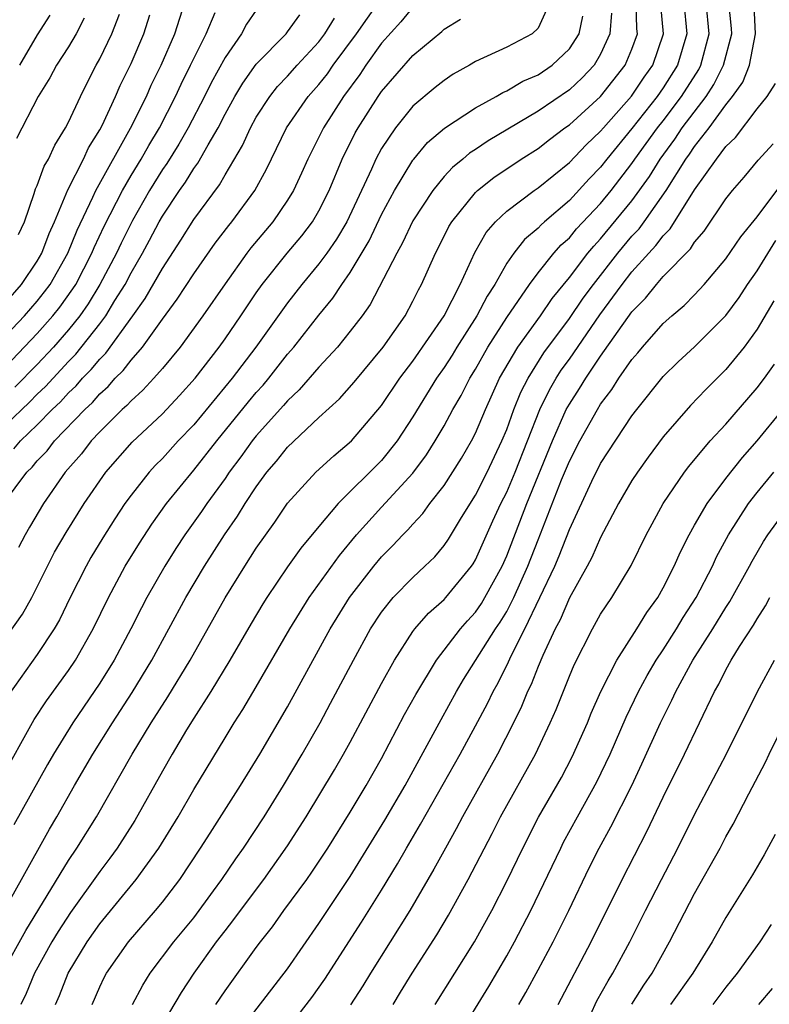
# Model space of a CAD drawing. Units: inches. Extents: x 2620374 to 2622000, y 1461471 to 1464000.
# Drawn here: x 2621118 to 2621166, y 1463099 to 1463162 of the extents above; entities that cross this region are included whole.
import ezdxf

# ---------------------------------------------------------------- set-up
doc = ezdxf.new("R2010")
doc.units = ezdxf.units.IN
doc.header["$MEASUREMENT"] = 0
doc.layers.add('LD26191461_2ft', color=26, linetype='Continuous')

msp = doc.modelspace()

# ---------------------------------------------------------------- linework, layer by layer
at = {"layer": 'LD26191461_2ft'}
for points, elevation in [([(2621116.769, 1463101), (2621118.263, 1463103.737), (2621121, 1463108.209), (2621121.541, 1463109), (2621122.782, 1463111), (2621125.064, 1463115), (2621126.281, 1463117), (2621127.339, 1463118.661), (2621128.767, 1463121), (2621131.012, 1463124.988), (2621132.266, 1463127), (2621133, 1463128.143), (2621134.181, 1463129.819), (2621135, 1463131.016), (2621136.803, 1463133), (2621137.946, 1463134.055), (2621139.074, 1463135), (2621141, 1463137.269), (2621142.159, 1463139), (2621143, 1463140.1), (2621144.992, 1463143), (2621146.017, 1463145), (2621146.955, 1463147.045), (2621147.682, 1463148.318), (2621148.282, 1463149), (2621149, 1463149.683), (2621150.76, 1463151), (2621151, 1463151.161), (2621153, 1463152.786), (2621154.081, 1463153.919), (2621155, 1463154.785), (2621155.174, 1463155), (2621156.971, 1463157.029), (2621157.775, 1463158.225), (2621158.328, 1463159), (2621159.009, 1463161), (2621158.836, 1463162.836)], 10308), ([(2621116.85, 1463131), (2621118.327, 1463133), (2621118.673, 1463133.327), (2621119, 1463133.725), (2621119.627, 1463134.373), (2621120.106, 1463135), (2621122.035, 1463137), (2621122.534, 1463137.466), (2621123, 1463138.007), (2621123.528, 1463138.472), (2621123.987, 1463139), (2621124.501, 1463139.499), (2621125, 1463140.168), (2621125.733, 1463141), (2621127, 1463142.779), (2621127.951, 1463144.049), (2621129, 1463145.671), (2621130.373, 1463147.627), (2621131.238, 1463148.762), (2621131.438, 1463149), (2621132.905, 1463151), (2621133.647, 1463152.353), (2621134.936, 1463155), (2621136.322, 1463157), (2621137, 1463157.763), (2621137.543, 1463158.457), (2621137.919, 1463159), (2621139.399, 1463161), (2621140.816, 1463163)], 10322), ([(2621116.897, 1463105), (2621117.992, 1463107), (2621119.791, 1463110.209), (2621120.263, 1463111), (2621121.383, 1463113), (2621122.546, 1463115), (2621123.811, 1463117), (2621125.066, 1463118.934), (2621126.319, 1463121), (2621128.494, 1463125), (2621129.684, 1463127), (2621130.972, 1463129), (2621131.803, 1463130.197), (2621132.29, 1463131), (2621133, 1463132.077), (2621133.68, 1463133), (2621134.291, 1463133.709), (2621135, 1463134.607), (2621137, 1463136.502), (2621138.31, 1463137.69), (2621139.242, 1463138.758), (2621141.102, 1463141), (2621142.506, 1463143), (2621143, 1463143.918), (2621143.353, 1463144.647), (2621143.557, 1463145), (2621144.443, 1463147), (2621144.638, 1463147.362), (2621145.303, 1463148.697), (2621145.487, 1463149), (2621147, 1463150.869), (2621147.138, 1463151), (2621148.175, 1463151.824), (2621149.932, 1463153), (2621151, 1463153.682), (2621151.738, 1463154.261), (2621152.722, 1463155), (2621153, 1463155.192), (2621155, 1463156.996), (2621156.575, 1463159), (2621157, 1463160.026), (2621157.349, 1463161), (2621157.319, 1463161.319), (2621157.278, 1463163)], 10310), ([(2621117, 1463141.733), (2621118.187, 1463143), (2621119, 1463143.934), (2621119.474, 1463144.526), (2621119.818, 1463145), (2621120.965, 1463147), (2621121.544, 1463148.455), (2621122.562, 1463150.562), (2621122.75, 1463151), (2621124.971, 1463154.971), (2621125.977, 1463157), (2621126.285, 1463157.715), (2621126.914, 1463159), (2621127.79, 1463161), (2621128.43, 1463163)], 10332), ([(2621151.758, 1463163), (2621151, 1463161.358), (2621150.617, 1463161), (2621149, 1463160.158), (2621147, 1463159.225), (2621146.628, 1463159), (2621145.583, 1463158.417), (2621145, 1463158.03), (2621144.427, 1463157.573), (2621143, 1463156.374), (2621141.889, 1463155), (2621141, 1463153.679), (2621140.634, 1463153), (2621140.35, 1463152.35), (2621138.781, 1463149), (2621138.121, 1463147.879), (2621137.509, 1463147), (2621137, 1463146.303), (2621135.913, 1463145), (2621135, 1463143.826), (2621132.975, 1463141), (2621131.456, 1463139), (2621129, 1463136.033), (2621128.011, 1463135), (2621127, 1463133.888), (2621126.555, 1463133.445), (2621126.15, 1463133), (2621125, 1463131.542), (2621124.606, 1463131), (2621123.964, 1463130.036), (2621123.191, 1463128.809), (2621122.437, 1463127.563), (2621122.12, 1463127), (2621121.113, 1463125), (2621120.421, 1463123.579), (2621120.089, 1463123), (2621119, 1463121.358), (2621117.185, 1463118.815)], 10316), ([(2621143, 1463162.709), (2621142.237, 1463161.763), (2621141, 1463160.4), (2621139.999, 1463159), (2621139.604, 1463158.396), (2621138.578, 1463157), (2621137.293, 1463155), (2621136.292, 1463153), (2621135.895, 1463152.105), (2621135.381, 1463151), (2621135, 1463150.386), (2621134.045, 1463149), (2621132.657, 1463147.343), (2621132.4, 1463147), (2621131, 1463145.044), (2621129.591, 1463143), (2621128.139, 1463141), (2621127, 1463139.628), (2621126.459, 1463139), (2621125.757, 1463138.243), (2621125, 1463137.57), (2621124.735, 1463137.265), (2621124.434, 1463137), (2621123, 1463135.573), (2621122.458, 1463135), (2621121.824, 1463134.176), (2621120.793, 1463133), (2621119.402, 1463131), (2621118.506, 1463129.494), (2621118.227, 1463129), (2621117.801, 1463128.199)], 10320), ([(2621160.306, 1463163), (2621160.506, 1463161), (2621159.917, 1463159), (2621159, 1463157.553), (2621158.615, 1463157), (2621157, 1463154.949), (2621155.405, 1463153), (2621155, 1463152.478), (2621154.264, 1463151.736), (2621153, 1463150.366), (2621151.403, 1463149), (2621151.19, 1463148.811), (2621151, 1463148.598), (2621150.131, 1463147.87), (2621149.448, 1463147), (2621149, 1463146.356), (2621148.233, 1463145), (2621147.747, 1463144.253), (2621147.096, 1463143), (2621145.815, 1463141), (2621145.511, 1463140.489), (2621145, 1463139.686), (2621144.519, 1463139), (2621143, 1463136.533), (2621142.005, 1463135), (2621141, 1463133.752), (2621138.235, 1463131), (2621137, 1463129.546), (2621135.845, 1463128.155), (2621135, 1463126.954), (2621133.669, 1463125), (2621133.409, 1463124.591), (2621132.661, 1463123.338), (2621131.318, 1463121), (2621130.098, 1463119), (2621129, 1463117.29), (2621128.54, 1463116.539), (2621127.627, 1463115), (2621127, 1463113.907), (2621125.24, 1463110.76), (2621124.117, 1463109), (2621123.646, 1463108.354), (2621123, 1463107.51), (2621121.117, 1463104.883), (2621120.337, 1463103.663), (2621119.937, 1463103), (2621118.825, 1463101), (2621118.296, 1463099.704), (2621117.961, 1463099)], 10306), ([(2621120.159, 1463099), (2621120.418, 1463099.582), (2621120.975, 1463101), (2621122.183, 1463103), (2621123, 1463104.159), (2621125.333, 1463107), (2621126.771, 1463109), (2621127.997, 1463111), (2621129, 1463112.737), (2621131, 1463116.037), (2621131.588, 1463117), (2621132.144, 1463117.856), (2621133, 1463119.294), (2621135.131, 1463123), (2621136.374, 1463125), (2621138.306, 1463127.693), (2621139.409, 1463129), (2621141, 1463130.775), (2621143, 1463132.947), (2621143.881, 1463134.119), (2621144.434, 1463135), (2621145, 1463135.971), (2621145.555, 1463137), (2621146.09, 1463137.91), (2621146.638, 1463139), (2621147, 1463139.593), (2621147.789, 1463141), (2621149, 1463142.876), (2621150.454, 1463145), (2621151, 1463145.736), (2621152.015, 1463147), (2621152.48, 1463147.52), (2621153, 1463147.981), (2621153.459, 1463148.541), (2621155, 1463150.173), (2621155.678, 1463151), (2621157, 1463152.712), (2621157.193, 1463153), (2621158.639, 1463155), (2621159, 1463155.453), (2621160.174, 1463157), (2621161.274, 1463158.726), (2621161.411, 1463159), (2621161.939, 1463161), (2621161.751, 1463163)], 10304), ([(2621122.509, 1463099), (2621123, 1463100.129), (2621123.28, 1463100.721), (2621123.428, 1463101), (2621124.823, 1463103), (2621126.56, 1463105), (2621127, 1463105.535), (2621128.113, 1463107), (2621129.444, 1463109), (2621130.042, 1463109.958), (2621131.995, 1463113), (2621133.23, 1463115), (2621135, 1463118.019), (2621137.723, 1463123), (2621138.944, 1463125), (2621140.502, 1463127), (2621141, 1463127.594), (2621141.708, 1463128.292), (2621142.357, 1463129), (2621142.681, 1463129.319), (2621143, 1463129.692), (2621143.635, 1463130.365), (2621144.094, 1463131), (2621145, 1463132.161), (2621146.11, 1463133.89), (2621146.743, 1463135), (2621147, 1463135.496), (2621147.639, 1463137), (2621148.546, 1463139), (2621149.713, 1463141), (2621151.152, 1463143), (2621151.899, 1463144.101), (2621153, 1463145.438), (2621154.189, 1463147), (2621154.554, 1463147.446), (2621155, 1463147.919), (2621157, 1463150.34), (2621158.112, 1463151.887), (2621158.794, 1463153), (2621159.733, 1463154.267), (2621160.218, 1463155), (2621161.735, 1463157), (2621162.238, 1463157.762), (2621162.859, 1463159), (2621163.373, 1463161), (2621163.353, 1463161.353), (2621163.199, 1463163)], 10302), ([(2621125.093, 1463099), (2621125.749, 1463100.251), (2621126.219, 1463101), (2621127.74, 1463103), (2621129, 1463104.545), (2621130.259, 1463106.259), (2621130.793, 1463107), (2621131.685, 1463108.315), (2621132.178, 1463109), (2621133.497, 1463111), (2621134.746, 1463113), (2621135.936, 1463115), (2621137.072, 1463117), (2621137.75, 1463118.249), (2621139.2, 1463121), (2621140.297, 1463123), (2621141, 1463124.067), (2621141.752, 1463125), (2621143, 1463126.282), (2621143.774, 1463127), (2621144.396, 1463127.604), (2621145, 1463128.327), (2621145.276, 1463128.724), (2621146.108, 1463130.108), (2621147, 1463131.53), (2621147.745, 1463133), (2621148.693, 1463135), (2621149, 1463135.739), (2621149.454, 1463137), (2621149.894, 1463138.106), (2621150.359, 1463139), (2621151.377, 1463140.623), (2621153, 1463142.815), (2621153.886, 1463144.114), (2621154.538, 1463145), (2621156.099, 1463147), (2621157, 1463148.072), (2621157.452, 1463148.548), (2621157.788, 1463149), (2621159.191, 1463151), (2621160.44, 1463153), (2621160.679, 1463153.321), (2621161, 1463153.805), (2621161.929, 1463155), (2621163, 1463156.468), (2621163.428, 1463157), (2621164.079, 1463157.921), (2621164.505, 1463159), (2621164.904, 1463161), (2621164.801, 1463162.801)], 10300), ([(2621116.661, 1463113.339), (2621118.797, 1463117.202), (2621119.589, 1463118.411), (2621121, 1463120.335), (2621121.447, 1463121), (2621122.576, 1463123), (2621123.545, 1463125), (2621124.625, 1463127), (2621125.528, 1463128.472), (2621126.315, 1463129.685), (2621127.255, 1463131), (2621129, 1463133.124), (2621130.468, 1463135), (2621132.504, 1463137.496), (2621133, 1463138.093), (2621133.431, 1463138.569), (2621133.792, 1463139), (2621135, 1463140.537), (2621135.402, 1463141), (2621137, 1463143.034), (2621137.888, 1463144.112), (2621138.472, 1463145), (2621139, 1463145.751), (2621140.21, 1463147.79), (2621141, 1463149.453), (2621141.833, 1463151), (2621143, 1463152.924), (2621143.06, 1463153), (2621143.947, 1463154.053), (2621145.024, 1463154.976), (2621147, 1463156.278), (2621148.323, 1463157), (2621148.746, 1463157.255), (2621149, 1463157.357), (2621150.027, 1463157.973), (2621151, 1463158.38), (2621151.908, 1463159), (2621153, 1463160.035), (2621153.617, 1463161), (2621153.869, 1463162.131)], 10314), ([(2621117, 1463139.752), (2621119, 1463141.854), (2621120.006, 1463143), (2621120.448, 1463143.553), (2621121.286, 1463144.714), (2621121.46, 1463145), (2621122.498, 1463147), (2621122.64, 1463147.36), (2621123.281, 1463148.719), (2621124.447, 1463151), (2621125, 1463151.951), (2621125.642, 1463153), (2621126.128, 1463153.872), (2621126.806, 1463155), (2621127.839, 1463157), (2621128.203, 1463157.797), (2621128.802, 1463159), (2621129, 1463159.434), (2621129.79, 1463161), (2621130.36, 1463162.36)], 10330), ([(2621117, 1463136.04), (2621118.513, 1463137.487), (2621119, 1463137.982), (2621119.522, 1463138.478), (2621121, 1463140.075), (2621121.458, 1463140.542), (2621123, 1463142.486), (2621123.386, 1463143), (2621123.966, 1463143.966), (2621124.614, 1463145), (2621125, 1463145.743), (2621125.734, 1463147), (2621126.184, 1463147.816), (2621126.801, 1463149), (2621127, 1463149.35), (2621128.092, 1463151), (2621128.473, 1463151.527), (2621129, 1463152.391), (2621129.266, 1463152.734), (2621129.914, 1463153.914), (2621130.557, 1463155), (2621131, 1463155.872), (2621131.625, 1463157), (2621132.138, 1463157.862), (2621133, 1463159.056), (2621134.897, 1463161), (2621135, 1463161.124), (2621135.778, 1463162.222)], 10326), ([(2621117, 1463143.843), (2621118.005, 1463145), (2621119, 1463146.476), (2621119.303, 1463147), (2621119.755, 1463148.245), (2621120.103, 1463149), (2621120.962, 1463151.038), (2621121.958, 1463153), (2621122.286, 1463153.714), (2621123, 1463154.865), (2621123.144, 1463155.144), (2621124.007, 1463157), (2621124.305, 1463157.695), (2621125, 1463159.113), (2621125.82, 1463161), (2621126.206, 1463162.206)], 10334), ([(2621155.687, 1463162.313), (2621155.591, 1463161), (2621155, 1463159.705), (2621154.58, 1463159), (2621153.811, 1463158.189), (2621153, 1463157.436), (2621151, 1463156.066), (2621147.823, 1463154.177), (2621147, 1463153.616), (2621146.622, 1463153.378), (2621146.192, 1463153), (2621145.532, 1463152.468), (2621145, 1463151.889), (2621144.271, 1463151), (2621143, 1463149.055), (2621142.343, 1463147.657), (2621141.973, 1463147), (2621140.28, 1463143.72), (2621139.753, 1463143), (2621139, 1463142.013), (2621138.183, 1463141), (2621137, 1463139.704), (2621135.742, 1463138.258), (2621135, 1463137.565), (2621134.743, 1463137.257), (2621133, 1463135.32), (2621132.74, 1463135), (2621132.014, 1463133.986), (2621131.272, 1463133), (2621131, 1463132.598), (2621129.84, 1463131), (2621129.503, 1463130.497), (2621128.434, 1463129), (2621127.865, 1463128.135), (2621127.149, 1463127), (2621126.003, 1463125), (2621125.654, 1463124.347), (2621124.973, 1463123), (2621123.91, 1463121), (2621123, 1463119.527), (2621121.275, 1463117), (2621120.031, 1463115), (2621119.655, 1463114.345), (2621117.511, 1463110.49)], 10312), ([(2621133, 1463162.517), (2621132.379, 1463161.621), (2621132.062, 1463161), (2621131, 1463159.491), (2621130.12, 1463157.88), (2621129.685, 1463157), (2621128.644, 1463155), (2621128.051, 1463153.949), (2621127.278, 1463152.722), (2621127, 1463152.338), (2621126.177, 1463151), (2621125.079, 1463149.079), (2621124.36, 1463147.64), (2621124.063, 1463147), (2621123.01, 1463145), (2621122.252, 1463143.748), (2621121.717, 1463143), (2621121, 1463142.107), (2621120.032, 1463141), (2621119, 1463139.893), (2621117.575, 1463138.425)], 10328), ([(2621117.809, 1463148.191), (2621118.186, 1463149), (2621118.812, 1463150.812), (2621118.892, 1463151.108), (2621119, 1463151.326), (2621119.448, 1463152.552), (2621119.721, 1463153), (2621120.116, 1463153.884), (2621120.815, 1463155), (2621121, 1463155.354), (2621121.762, 1463157), (2621122.168, 1463157.832), (2621122.771, 1463159), (2621123, 1463159.408), (2621123.762, 1463161), (2621124.251, 1463162.251)], 10336), ([(2621119.804, 1463162.196), (2621119, 1463160.948), (2621117.861, 1463159)], 10340), ([(2621115.949, 1463121), (2621118.055, 1463123.945), (2621118.647, 1463125), (2621120.113, 1463127.887), (2621120.844, 1463129.157), (2621122, 1463131), (2621123.389, 1463133), (2621125.074, 1463134.926), (2621127, 1463136.738), (2621128.096, 1463137.904), (2621129.084, 1463139), (2621130.624, 1463141), (2621131, 1463141.525), (2621132.016, 1463143), (2621133, 1463144.468), (2621133.377, 1463145), (2621134.967, 1463147), (2621135.898, 1463148.102), (2621136.579, 1463149), (2621137, 1463149.706), (2621137.647, 1463151), (2621138.486, 1463153), (2621139.325, 1463154.675), (2621139.508, 1463155), (2621140.779, 1463157), (2621141, 1463157.322), (2621143, 1463159.628), (2621144.851, 1463161.149), (2621145, 1463161.297), (2621146.053, 1463161.947)], 10318), ([(2621117.51, 1463134.491), (2621117.928, 1463135), (2621119, 1463136.025), (2621119.957, 1463137), (2621120.492, 1463137.508), (2621121, 1463138.063), (2621121.484, 1463138.516), (2621121.901, 1463139), (2621122.445, 1463139.555), (2621123, 1463140.233), (2621123.389, 1463140.611), (2621125.12, 1463143), (2621125.898, 1463144.102), (2621127, 1463146.019), (2621128.177, 1463147.823), (2621129, 1463149.151), (2621130.644, 1463151.356), (2621131, 1463151.99), (2621132.125, 1463153.875), (2621132.627, 1463155), (2621133, 1463155.676), (2621133.853, 1463157), (2621134.357, 1463157.643), (2621135, 1463158.309), (2621135.613, 1463159), (2621137, 1463160.495), (2621137.379, 1463161), (2621138.003, 1463161.997)], 10324), ([(2621122.002, 1463162.002), (2621121.485, 1463161), (2621121, 1463160.163), (2621120.242, 1463159), (2621119.808, 1463158.192), (2621119.063, 1463157), (2621117.682, 1463154.318)], 10338), ([(2621127.48, 1463098.519), (2621128.219, 1463099.781), (2621129.02, 1463101), (2621130.464, 1463103), (2621131, 1463103.71), (2621131.571, 1463104.429), (2621131.982, 1463105), (2621133.486, 1463107), (2621135, 1463109.147), (2621136.176, 1463111), (2621137.997, 1463114.003), (2621138.576, 1463115), (2621139, 1463115.77), (2621141, 1463119.513), (2621141.819, 1463121), (2621143, 1463122.827), (2621143.128, 1463123), (2621144.001, 1463123.999), (2621145, 1463124.88), (2621145.107, 1463125), (2621146.749, 1463127), (2621146.852, 1463127.148), (2621147, 1463127.399), (2621148.111, 1463129.889), (2621148.626, 1463131), (2621149, 1463131.73), (2621149.536, 1463133), (2621151.107, 1463137), (2621151.732, 1463138.268), (2621152.164, 1463139), (2621152.487, 1463139.512), (2621153, 1463140.229), (2621154.951, 1463143.049), (2621156.376, 1463145), (2621157, 1463145.796), (2621158.078, 1463147), (2621158.527, 1463147.473), (2621159, 1463148.109), (2621159.452, 1463148.548), (2621161, 1463151.03), (2621162.402, 1463153), (2621163, 1463153.802), (2621163.613, 1463154.386), (2621165, 1463156.216), (2621165.63, 1463157), (2621166.17, 1463157.83)], 10298), ([(2621130.42, 1463099), (2621131, 1463099.882), (2621133, 1463102.651), (2621133.257, 1463103), (2621134.029, 1463103.971), (2621134.764, 1463105), (2621136.229, 1463107), (2621136.547, 1463107.453), (2621137.561, 1463109), (2621139, 1463111.299), (2621140.025, 1463113), (2621141, 1463114.72), (2621142.478, 1463117.522), (2621143.19, 1463118.81), (2621144.51, 1463121), (2621146.037, 1463123), (2621146.483, 1463123.517), (2621147, 1463124.068), (2621147.379, 1463124.621), (2621147.61, 1463125), (2621148.706, 1463127), (2621149, 1463127.667), (2621150.278, 1463131), (2621151.919, 1463135), (2621152.807, 1463137), (2621153, 1463137.349), (2621153.655, 1463138.345), (2621154.043, 1463139), (2621155, 1463140.425), (2621157, 1463143.245), (2621157.874, 1463144.126), (2621158.559, 1463145), (2621159, 1463145.5), (2621160.732, 1463147.268), (2621161, 1463147.699), (2621161.606, 1463148.394), (2621163, 1463150.457), (2621163.426, 1463151), (2621164.159, 1463151.841), (2621165.073, 1463152.927), (2621166.021, 1463153.979)], 10296), ([(2621132.259, 1463097.741), (2621135, 1463101.279), (2621137, 1463104.17), (2621139, 1463107.189), (2621141.21, 1463110.79), (2621142.503, 1463113), (2621144.8, 1463117.2), (2621145.799, 1463119), (2621146.244, 1463119.756), (2621148.291, 1463123), (2621148.58, 1463123.42), (2621149, 1463124.113), (2621149.46, 1463125), (2621150.356, 1463127), (2621151, 1463128.682), (2621152.508, 1463132.509), (2621153, 1463133.699), (2621153.679, 1463135), (2621154.79, 1463137), (2621155, 1463137.342), (2621155.719, 1463138.281), (2621156.17, 1463139), (2621157, 1463140.2), (2621157.377, 1463140.623), (2621157.681, 1463141), (2621159, 1463142.511), (2621159.545, 1463143), (2621160.34, 1463143.66), (2621161, 1463144.342), (2621161.621, 1463145), (2621163, 1463146.624), (2621163.959, 1463148.041), (2621165, 1463149.315), (2621166.575, 1463151.425)], 10294), ([(2621135.681, 1463098.319), (2621136.548, 1463099.453), (2621137.382, 1463100.618), (2621139.727, 1463104.273), (2621141, 1463106.309), (2621142.019, 1463107.98), (2621142.589, 1463109), (2621143.486, 1463110.515), (2621146.014, 1463115), (2621147, 1463116.799), (2621147.765, 1463118.235), (2621148.123, 1463119), (2621148.443, 1463119.557), (2621149.112, 1463120.888), (2621149.286, 1463121.286), (2621150.165, 1463123), (2621152.069, 1463127), (2621152.347, 1463127.653), (2621153, 1463129.35), (2621154.432, 1463132.432), (2621155, 1463133.565), (2621157, 1463136.606), (2621157.302, 1463137), (2621159, 1463139.106), (2621159.954, 1463140.046), (2621161, 1463141.019), (2621163, 1463143.006), (2621163.84, 1463144.16), (2621164.39, 1463145), (2621165, 1463145.864), (2621166.192, 1463147.808)], 10292), ([(2621166.058, 1463143.942), (2621165, 1463142.14), (2621164.176, 1463141), (2621163, 1463139.554), (2621161.718, 1463138.282), (2621160.74, 1463137.26), (2621159, 1463135.268), (2621158.035, 1463133.965), (2621157.345, 1463133), (2621157, 1463132.465), (2621156.143, 1463131), (2621155, 1463128.841), (2621154.443, 1463127.557), (2621154.145, 1463127), (2621153, 1463124.987), (2621152.415, 1463123.585), (2621152.097, 1463123), (2621151.307, 1463121.307), (2621151, 1463120.586), (2621150.558, 1463119.442), (2621150.33, 1463119), (2621149.951, 1463118.049), (2621149.44, 1463117), (2621148.412, 1463115), (2621146.175, 1463111), (2621145.772, 1463110.227), (2621145.08, 1463109), (2621144.352, 1463107.648), (2621142.801, 1463105), (2621140.288, 1463101), (2621139.803, 1463100.197), (2621139.02, 1463098.98)], 10290), ([(2621141.734, 1463099), (2621142.214, 1463099.786), (2621142.965, 1463101), (2621144.539, 1463103.461), (2621145.284, 1463104.716), (2621146.541, 1463107), (2621148.064, 1463109.936), (2621148.599, 1463111), (2621150.837, 1463115), (2621151.784, 1463117), (2621152.152, 1463117.848), (2621153, 1463119.987), (2621153.301, 1463120.699), (2621154.477, 1463123), (2621155, 1463123.932), (2621155.705, 1463125), (2621156.948, 1463127.052), (2621157.905, 1463129), (2621158.284, 1463129.716), (2621159.004, 1463131), (2621160.361, 1463133), (2621160.633, 1463133.367), (2621162.003, 1463135), (2621163, 1463136.082), (2621165, 1463138.39), (2621165.465, 1463139), (2621166.104, 1463139.896)], 10288), ([(2621144.427, 1463099), (2621146.935, 1463103), (2621148.038, 1463105), (2621149, 1463106.888), (2621150.018, 1463109), (2621151.029, 1463110.971), (2621152.489, 1463113.511), (2621153.185, 1463114.815), (2621154.153, 1463117), (2621154.396, 1463117.604), (2621155.008, 1463118.992), (2621156.027, 1463121), (2621157.319, 1463123), (2621157.958, 1463124.042), (2621158.652, 1463125), (2621159, 1463125.616), (2621159.699, 1463127), (2621160.092, 1463127.908), (2621160.649, 1463129), (2621161, 1463129.613), (2621161.802, 1463131), (2621163, 1463132.608), (2621164.056, 1463133.944), (2621165.008, 1463135), (2621166.65, 1463137)], 10286), ([(2621145.919, 1463097), (2621147.85, 1463100.15), (2621149, 1463102.117), (2621149.495, 1463103), (2621150.534, 1463105), (2621152.447, 1463109), (2621152.634, 1463109.366), (2621153.522, 1463111), (2621154.766, 1463113.234), (2621155.614, 1463115), (2621156.636, 1463117.364), (2621157.424, 1463119), (2621157.974, 1463120.026), (2621158.551, 1463121), (2621159, 1463121.667), (2621159.846, 1463123), (2621160.276, 1463123.724), (2621161.111, 1463125), (2621162.147, 1463127), (2621162.411, 1463127.589), (2621163.17, 1463129), (2621164.449, 1463131), (2621165, 1463131.708), (2621166.058, 1463133)], 10284), ([(2621149.778, 1463099), (2621150.224, 1463099.776), (2621151, 1463101.21), (2621151.961, 1463103), (2621152.311, 1463103.689), (2621152.957, 1463105), (2621154.266, 1463107.734), (2621154.908, 1463109), (2621155.648, 1463110.352), (2621156.988, 1463113), (2621157.632, 1463114.369), (2621158.823, 1463117), (2621159.553, 1463118.447), (2621159.803, 1463119), (2621160.887, 1463121), (2621162.157, 1463123), (2621163, 1463124.361), (2621163.258, 1463124.742), (2621164.51, 1463127), (2621164.675, 1463127.325), (2621165.412, 1463128.588), (2621165.682, 1463129), (2621167, 1463130.819)], 10282), ([(2621152.288, 1463099), (2621154.395, 1463103), (2621156.373, 1463107), (2621157.952, 1463110.047), (2621159, 1463112.239), (2621160.362, 1463115), (2621162.281, 1463119), (2621162.544, 1463119.456), (2621163, 1463120.391), (2621163.337, 1463121), (2621163.876, 1463121.876), (2621164.763, 1463123.237), (2621165, 1463123.649), (2621165.527, 1463124.473), (2621165.815, 1463125)], 10280), ([(2621154.347, 1463098.347), (2621154.762, 1463099.238), (2621155.479, 1463100.521), (2621155.784, 1463101), (2621156.858, 1463103), (2621157.858, 1463105), (2621158.882, 1463107), (2621159.93, 1463109), (2621161, 1463111.143), (2621163.018, 1463114.982), (2621165.013, 1463118.987), (2621166.101, 1463121)], 10278), ([(2621156.983, 1463099.017), (2621157.763, 1463100.237), (2621158.283, 1463101), (2621159.408, 1463103), (2621161, 1463106.087), (2621162.627, 1463109), (2621163, 1463109.712), (2621163.471, 1463110.529), (2621164.459, 1463112.459), (2621165.522, 1463114.478), (2621165.759, 1463115), (2621166.833, 1463117.167)], 10276), ([(2621166.142, 1463109.858), (2621165.438, 1463108.562), (2621164.709, 1463107.291), (2621163, 1463104.562), (2621162.13, 1463103), (2621160.885, 1463101), (2621159.47, 1463099)], 10274), ([(2621165.888, 1463104.112), (2621165.165, 1463103), (2621163.726, 1463101), (2621163, 1463100.114), (2621162.157, 1463099)], 10272), ([(2621165.962, 1463100.038), (2621165.086, 1463099)], 10270)]:
    msp.add_lwpolyline(points, dxfattribs=dict(at, elevation=elevation))

doc.saveas('drawing.dxf')
